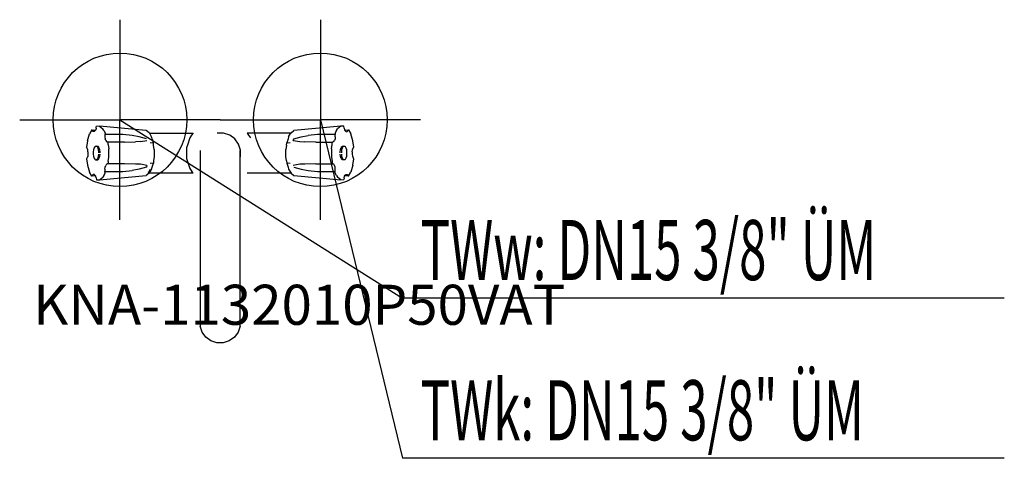
# Model space of a CAD drawing. Units: millimetres. Extents: x 0 to 737, y 0 to 328.
import ezdxf

# ---------------------------------------------------------------- set-up
doc = ezdxf.new("R2010")
doc.units = ezdxf.units.MM
doc.header["$MEASUREMENT"] = 0
doc.linetypes.add('AUSGEZOGEN', pattern=[0, 0])
doc.layers.get('0').update_dxf_attribs({"color": 1, "linetype": 'AUSGEZOGEN', "true_color": 0xff0000})
doc.layers.add('200', color=7, linetype='AUSGEZOGEN')
for name, color, linetype, true_color in [('410', 4, 'AUSGEZOGEN', 0x00ffff), ('550', 2, 'AUSGEZOGEN', 0xffff00), ('WARMWASSER', 4, 'AUSGEZOGEN', 0x00ffff)]:
    doc.layers.add(name, color=color, linetype=linetype, true_color=true_color)
doc.styles.get("Standard").update_dxf_attribs({"font": 'TXT.SHX'})

# ---------------------------------------------------------------- blocks, each defined once
blk = doc.blocks.new('GER_BLOCK_00001')
at = {"layer": '200', "linetype": 'AUSGEZOGEN'}
for p, q in [((53.95, 245.89), (52.23, 242.98)), ((53.95, 245.89), (56.68, 245.74)), ((54.2, 245.37), (53.95, 245.89)), ((54.2, 245.37), (54.38, 245.15)), ((55, 244.66), (54.38, 245.15)), ((55.68, 244.66), (55, 244.66)), ((56.32, 245.15), (55.85, 244.77)), ((56.88, 246.08), (56.32, 245.15)), ((57.23, 247.36), (56.88, 246.08)), ((57.23, 247.36), (57.35, 248.51)), ((59.66, 248.66), (57.35, 248.51)), ((94.75, 245.46), (59.66, 248.66)), ((59.66, 248.66), (62.21, 246.7)), ((62.92, 245.44), (62.21, 246.7)), ((62.92, 245.44), (63.96, 243.65)), ((63.96, 243.65), (63.78, 242.45)), ((96.93, 243.81), (94.75, 245.46)), ((97.3, 243.14), (96.94, 243.8)), ((97.14, 243.44), (129.75, 243.44)), ((129.75, 243.44), (128.68, 241.97)), ((147.84, 243.53), (147.75, 243.5)), ((152.62, 243.53), (147.84, 243.53)), ((157.16, 242.05), (152.62, 243.53)), ((170.25, 243.44), (171.32, 241.97)), ((202.86, 243.44), (170.25, 243.44)), ((202.7, 243.14), (203.06, 243.8)), ((203.07, 243.81), (205.25, 245.46)), ((240.34, 248.66), (205.25, 245.46)), ((237.08, 245.44), (236.04, 243.65)), ((236.04, 243.65), (236.22, 242.45)), ((237.08, 245.44), (237.79, 246.7)), ((240.34, 248.66), (237.79, 246.7)), ((242.55, 248.66), (240.34, 248.66)), ((242.77, 247.36), (242.55, 248.66)), ((242.77, 247.36), (243.12, 246.08)), ((243.12, 246.08), (243.68, 245.15)), ((243.32, 245.74), (246.05, 245.89)), ((243.68, 245.15), (244.15, 244.77)), ((244.29, 244.46), (245, 244.66)), ((245, 244.66), (245.62, 245.15)), ((245.8, 245.37), (245.62, 245.15)), ((246.05, 245.89), (245.8, 245.37)), ((246.05, 245.89), (247.77, 242.98)), ((50.65, 237.85), (50, 233.09)), ((50.65, 237.85), (52.23, 242.98)), ((77.12, 242.45), (63.78, 242.45)), ((63.78, 242.45), (63.78, 240.87)), ((63.78, 240.87), (64.02, 239.36)), ((64.39, 238.08), (64.02, 239.36)), ((64.39, 238.08), (64.93, 237.15)), ((64.93, 237.15), (65.54, 236.66)), ((78.32, 236.66), (65.54, 236.66)), ((66.27, 235.13), (66.1, 236.66)), ((84.13, 241.66), (77.12, 242.45)), ((78.32, 236.66), (86.65, 236.96)), ((89.33, 240.87), (84.13, 241.66)), ((90.39, 237.15), (86.65, 236.96)), ((94.93, 239.35), (89.32, 240.87)), ((90.39, 237.15), (95.25, 238.08)), ((98.72, 240.71), (97.3, 243.14)), ((97.58, 236.49), (100.04, 236.38)), ((98.73, 240.69), (98.29, 240.72)), ((99.18, 239.17), (98.73, 240.69)), ((99.18, 239.17), (99.61, 237.79)), ((99.3, 236.41), (99.34, 236.28)), ((100.04, 236.38), (99.61, 237.79)), ((100.26, 234.62), (100.1, 236.19)), ((126.99, 239.18), (125.74, 235.33)), ((127.27, 240.03), (126.99, 239.18)), ((128.68, 241.97), (127.27, 240.03)), ((161.04, 239.25), (157.16, 242.05)), ((163.84, 235.37), (161.04, 239.25)), ((171.32, 241.97), (172.73, 240.03)), ((172.73, 240.03), (172.73, 240.02)), ((199.74, 234.62), (199.9, 236.19)), ((200.39, 237.79), (199.96, 236.38)), ((199.96, 236.38), (202.42, 236.49)), ((200.82, 239.17), (200.39, 237.79)), ((200.7, 236.41), (200.66, 236.28)), ((201.27, 240.69), (200.82, 239.17)), ((201.71, 240.72), (201.27, 240.69)), ((201.28, 240.71), (202.7, 243.14)), ((204.75, 238.08), (205.12, 239.35)), ((204.75, 238.08), (209.61, 237.15)), ((205.07, 239.35), (210.68, 240.87)), ((209.61, 237.15), (213.35, 236.96)), ((210.67, 240.87), (215.87, 241.66)), ((221.68, 236.66), (213.35, 236.96)), ((222.88, 242.45), (215.87, 241.66)), ((221.68, 236.66), (234.46, 236.66)), ((236.22, 242.45), (222.88, 242.45)), ((233.73, 235.13), (233.9, 236.66)), ((235.07, 237.15), (234.46, 236.66)), ((235.07, 237.15), (235.61, 238.08)), ((235.98, 239.36), (235.61, 238.08)), ((236.22, 240.87), (235.98, 239.36)), ((236.22, 240.87), (236.22, 242.45)), ((249.35, 237.85), (247.77, 242.98)), ((250, 233.09), (249.35, 237.85)), ((50.32, 232.59), (50, 233.09)), ((50.5, 232.24), (50.32, 232.59)), ((50.92, 230.96), (50.5, 232.24)), ((51.11, 229.45), (50.92, 230.96)), ((51.11, 229.45), (51.11, 227.87)), ((55.27, 230.96), (55.06, 229.45)), ((55.06, 229.45), (55.06, 227.87)), ((55.6, 232.24), (55.27, 230.96)), ((56.16, 233.17), (55.6, 232.24)), ((56.79, 233.66), (56.16, 233.17)), ((56.79, 233.66), (58.37, 233.66)), ((58.12, 233.17), (57.45, 233.66)), ((58.65, 232.24), (58.12, 233.17)), ((59.02, 233.17), (58.37, 233.66)), ((59.07, 230.96), (58.65, 232.24)), ((59.38, 232.55), (59.02, 233.17)), ((59.26, 229.45), (59.07, 230.96)), ((59.26, 228.66), (59.26, 229.45)), ((59.93, 230.96), (59.56, 232.24)), ((60.16, 229.45), (59.93, 230.96)), ((60.16, 228.66), (60.16, 229.45)), ((66.27, 235.13), (66.74, 231.83)), ((66.74, 225.49), (66.74, 231.83)), ((100.74, 231.32), (100.26, 234.62)), ((100.74, 231.32), (100.74, 226)), ((125.74, 235.33), (124.8, 232.44)), ((124.8, 232.44), (124.8, 224.44)), ((135, 230.52), (135, 99.05)), ((165.32, 230.83), (163.84, 235.37)), ((165, 99.05), (165, 230.52)), ((165.32, 226.05), (165.32, 230.83)), ((199.74, 234.62), (199.26, 231.32)), ((199.26, 226), (199.26, 231.32)), ((233.26, 231.83), (233.73, 235.13)), ((233.26, 231.83), (233.26, 225.49)), ((239.84, 229.45), (240.07, 230.96)), ((239.84, 228.66), (239.84, 229.45)), ((240.07, 230.96), (240.44, 232.24)), ((240.62, 232.55), (240.98, 233.17)), ((240.93, 230.96), (240.74, 229.45)), ((240.74, 229.45), (240.74, 228.66)), ((241.35, 232.24), (240.93, 230.96)), ((240.98, 233.17), (241.63, 233.66)), ((241.88, 233.17), (241.35, 232.24)), ((241.63, 233.66), (243.21, 233.66)), ((242.55, 233.66), (241.88, 233.17)), ((243.84, 233.17), (243.21, 233.66)), ((244.4, 232.24), (243.84, 233.17)), ((244.73, 230.96), (244.4, 232.24)), ((244.94, 229.45), (244.73, 230.96)), ((244.94, 227.87), (244.94, 229.45)), ((248.89, 229.45), (249.08, 230.96)), ((248.89, 229.45), (248.89, 227.87)), ((249.08, 230.96), (249.5, 232.24)), ((249.5, 232.24), (249.68, 232.59)), ((249.68, 232.59), (250, 233.09)), ((50.32, 224.73), (50, 224.23)), ((50, 224.23), (50.65, 219.47)), ((50.5, 225.08), (50.32, 224.73)), ((50.92, 226.36), (50.5, 225.08)), ((51.11, 227.87), (50.92, 226.36)), ((55.06, 227.87), (55.27, 226.36)), ((55.27, 226.36), (55.6, 225.08)), ((55.6, 225.08), (56.16, 224.15)), ((56.16, 224.15), (56.79, 223.66)), ((56.79, 223.66), (58.37, 223.66)), ((58.12, 224.15), (57.45, 223.66)), ((58.12, 224.15), (58.63, 225.05)), ((58.37, 223.66), (59.02, 224.15)), ((58.65, 225.08), (59.07, 226.36)), ((59.02, 224.15), (59.38, 224.77)), ((59.07, 226.36), (59.26, 227.87)), ((59.56, 225.08), (59.93, 226.36)), ((59.93, 226.36), (60.16, 227.87)), ((66.27, 222.19), (66.1, 220.66)), ((66.27, 222.19), (66.74, 225.49)), ((100.26, 222.7), (100.1, 221.13)), ((100.74, 226), (100.26, 222.7)), ((124.8, 224.44), (125.82, 221.55)), ((125.82, 221.55), (127.19, 217.7)), ((165, 225.07), (165.32, 226.05)), ((199.74, 222.7), (199.26, 226)), ((199.74, 222.7), (199.9, 221.13)), ((233.26, 225.49), (233.73, 222.19)), ((233.73, 222.19), (233.9, 220.66)), ((240.07, 226.36), (239.84, 227.87)), ((240.44, 225.08), (240.07, 226.36)), ((240.98, 224.15), (240.62, 224.77)), ((240.74, 227.87), (240.93, 226.36)), ((240.93, 226.36), (241.35, 225.08)), ((240.98, 224.15), (241.63, 223.66)), ((241.35, 225.08), (241.88, 224.15)), ((243.21, 223.66), (241.63, 223.66)), ((242.55, 223.66), (241.88, 224.15)), ((243.21, 223.66), (243.84, 224.15)), ((243.84, 224.15), (244.4, 225.08)), ((244.4, 225.08), (244.73, 226.36)), ((244.73, 226.36), (244.94, 227.87)), ((248.89, 227.87), (249.08, 226.36)), ((249.08, 226.36), (249.5, 225.08)), ((249.35, 219.47), (250, 224.23)), ((249.5, 225.08), (249.68, 224.73)), ((249.68, 224.73), (250, 224.23)), ((50.65, 219.47), (52.23, 214.34)), ((53.95, 211.43), (52.23, 214.34)), ((63.78, 216.45), (64.02, 217.96)), ((63.78, 216.45), (63.78, 214.87)), ((63.96, 213.67), (63.78, 214.87)), ((63.78, 214.87), (77.12, 214.87)), ((64.02, 217.96), (64.39, 219.24)), ((64.93, 220.17), (64.39, 219.24)), ((64.93, 220.17), (65.54, 220.66)), ((78.32, 220.66), (65.54, 220.66)), ((77.12, 214.87), (84.13, 215.66)), ((86.65, 220.36), (78.32, 220.66)), ((89.33, 216.45), (84.13, 215.66)), ((90.39, 220.17), (86.65, 220.36)), ((94.93, 217.97), (89.32, 216.45)), ((95.25, 219.24), (90.39, 220.17)), ((95.25, 219.24), (94.88, 217.97)), ((96.09, 214.34), (96.83, 214.91)), ((96.83, 214.91), (97.8, 216.57)), ((97.3, 214.18), (96.94, 213.52)), ((98.72, 216.61), (97.3, 214.18)), ((100.04, 220.94), (97.58, 220.83)), ((98.29, 216.6), (98.73, 216.63)), ((98.73, 216.63), (99.18, 218.15)), ((99.18, 218.15), (99.61, 219.53)), ((99.44, 220.91), (99.48, 221.06)), ((99.61, 219.53), (100.04, 220.94)), ((127.19, 217.7), (127.45, 216.96)), ((127.45, 216.96), (128.86, 214.91)), ((129.86, 213.44), (128.86, 214.91)), ((199.96, 220.94), (200.39, 219.53)), ((202.42, 220.83), (199.96, 220.94)), ((200.39, 219.53), (200.82, 218.15)), ((200.56, 220.91), (200.52, 221.06)), ((200.82, 218.15), (201.27, 216.63)), ((201.27, 216.63), (201.71, 216.6)), ((201.28, 216.61), (202.7, 214.18)), ((202.7, 214.18), (203.06, 213.52)), ((209.61, 220.17), (204.75, 219.24)), ((205.07, 217.97), (210.68, 216.45)), ((213.35, 220.36), (209.61, 220.17)), ((210.67, 216.45), (215.87, 215.66)), ((221.68, 220.66), (213.35, 220.36)), ((215.87, 215.66), (222.88, 214.87)), ((221.68, 220.66), (234.46, 220.66)), ((222.88, 214.87), (236.22, 214.87)), ((235.07, 220.17), (234.46, 220.66)), ((235.61, 219.24), (235.07, 220.17)), ((235.98, 217.96), (235.61, 219.24)), ((236.22, 216.45), (235.98, 217.96)), ((236.04, 213.67), (236.22, 214.87)), ((236.22, 214.87), (236.22, 216.45)), ((246.05, 211.43), (247.77, 214.34)), ((249.35, 219.47), (247.77, 214.34)), ((53.95, 211.43), (54.2, 211.95)), ((56.68, 211.58), (53.95, 211.43)), ((54.2, 211.95), (54.38, 212.17)), ((55, 212.66), (54.38, 212.17)), ((55.71, 212.86), (55, 212.66)), ((56.32, 212.17), (55.85, 212.55)), ((56.88, 211.24), (56.32, 212.17)), ((57.23, 209.96), (56.88, 211.24)), ((57.23, 209.96), (57.45, 208.66)), ((57.45, 208.66), (59.66, 208.66)), ((59.66, 208.66), (94.75, 211.86)), ((59.66, 208.66), (62.21, 210.62)), ((62.92, 211.88), (62.21, 210.62)), ((62.92, 211.88), (63.96, 213.67)), ((96.93, 213.51), (94.75, 211.86)), ((95.98, 213.44), (96.09, 213.44)), ((129.86, 213.44), (96.84, 213.44)), ((203.16, 213.44), (170.24, 213.44)), ((203.07, 213.51), (205.25, 211.86)), ((205.25, 211.86), (240.34, 208.66)), ((237.08, 211.88), (236.04, 213.67)), ((237.08, 211.88), (237.79, 210.62)), ((240.34, 208.66), (237.79, 210.62)), ((240.34, 208.66), (242.65, 208.81)), ((242.77, 209.96), (242.65, 208.81)), ((242.77, 209.96), (243.12, 211.24)), ((243.12, 211.24), (243.68, 212.17)), ((246.05, 211.43), (243.32, 211.58)), ((243.68, 212.17), (244.15, 212.55)), ((244.32, 212.66), (245, 212.66)), ((245, 212.66), (245.62, 212.17)), ((245.8, 211.95), (245.62, 212.17)), ((245.8, 211.95), (246.05, 211.43)), ((136.47, 94.57), (135, 99.05)), ((165, 99.05), (163.53, 94.57)), ((139.26, 90.76), (136.47, 94.57)), ((143.11, 87.94), (139.26, 90.76)), ((160.74, 90.76), (156.89, 87.94)), ((163.53, 94.57), (160.74, 90.76)), ((147.62, 86.49), (143.11, 87.94)), ((152.38, 86.49), (147.62, 86.49)), ((156.89, 87.94), (152.38, 86.49))]:
    blk.add_line(p, q, dxfattribs=at)
blk.add_attdef('', (0, 0), '', height=1)
blk = doc.blocks.new('INST_BLOCK_00001')
at = {"layer": '410', "linetype": 'AUSGEZOGEN'}
for p in [(225, 328.5), (150, 253.5), (300, 253.5), (225, 178.5)]:
    blk.add_line(p, (225, 253.5), dxfattribs=at)
blk.add_circle((225, 253.5), 50, dxfattribs=at)
blk.add_attdef('', (0, 0), '', height=1)
blk = doc.blocks.new('INST_BLOCK_00002')
at = {"layer": 'WARMWASSER', "linetype": 'AUSGEZOGEN'}
for p in [(75, 328.5), (0, 253.5), (150, 253.5), (75, 178.5)]:
    blk.add_line(p, (75, 253.5), dxfattribs=at)
blk.add_circle((75, 253.5), 50, dxfattribs=at)
blk.add_attdef('', (0, 0), '', height=1)

msp = doc.modelspace()

# ---------------------------------------------------------------- linework, layer by layer
at = {"layer": '410', "linetype": 'AUSGEZOGEN'}
for p in [(225, 253.5), (736.88, 0)]:
    msp.add_line(p, (286.5, 0), dxfattribs=at)
at = {"layer": 'WARMWASSER', "linetype": 'AUSGEZOGEN'}
for p in [(75, 253.5), (736.88, 120)]:
    msp.add_line(p, (286.5, 120), dxfattribs=at)

# ---------------------------------------------------------------- block references
at = {"layer": '200'}
msp.add_blockref('GER_BLOCK_00001', (0, 0), dxfattribs=at)
at = {"layer": '410'}
msp.add_blockref('INST_BLOCK_00001', (0, 0), dxfattribs=at)
at = {"layer": 'WARMWASSER'}
msp.add_blockref('INST_BLOCK_00002', (0, 0), dxfattribs=at)

# ---------------------------------------------------------------- texts
at = {"layer": '410', "width": 0.6}
msp.add_text('TWk: DN15 3/8" ÜM', height=45, dxfattribs=at).set_placement((300, 13.5))
at = {"layer": '550', "flags": 1}
msp.add_attdef('KNA-1132010P50VAT', (10, 100), '', height=30, dxfattribs=at)
at = {"layer": 'WARMWASSER', "width": 0.6}
msp.add_text('TWw: DN15 3/8" ÜM', height=45, dxfattribs=at).set_placement((300, 133.5))

doc.saveas('drawing.dxf')
